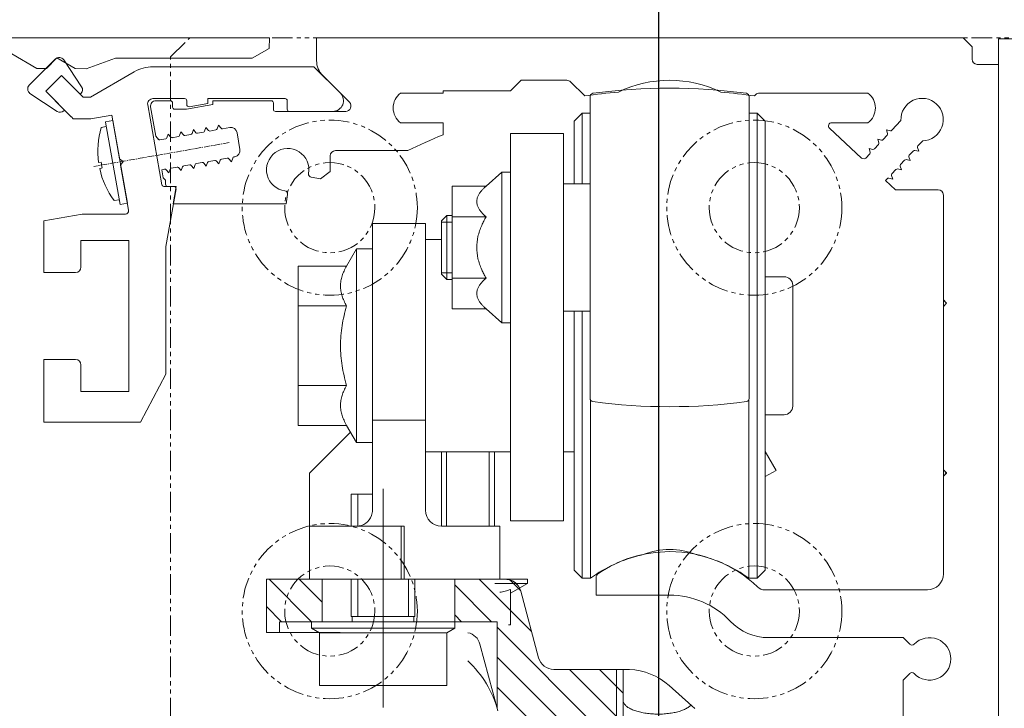
# Model space of a CAD drawing. Units: millimetres. Extents: x 2186 to 9234, y 2695 to 13766.
# Drawn here: x 7466 to 7559, y 7332 to 7397 of the extents above; entities that cross this region are included whole.
import ezdxf

# ---------------------------------------------------------------- set-up
doc = ezdxf.new("R2010")
doc.units = ezdxf.units.MM
doc.header["$LTSCALE"] = 0.05
doc.header["$PDMODE"] = 33
doc.header["$PDSIZE"] = 100
doc.linetypes.add('DOT_CENTER', pattern=[14, 12, -1, 0, -1])
doc.linetypes.add('PHANTOM', pattern=[77.565789, 38.782895, -7.756579, 7.756579, -7.756579, 7.756579, -7.756579])
doc.layers.get('0').update_dxf_attribs({"linetype": 'CONTINUOUS', "lineweight": 0})
doc.layers.get('DEFPOINTS').update_dxf_attribs({"linetype": 'CONTINUOUS', "lineweight": 0})
for name, color, linetype, lineweight in [('1', 7, 'CONTINUOUS', 0), ('DIM', 5, 'CONTINUOUS', 0), ('GEZE', 7, 'CONTINUOUS', 0)]:
    doc.layers.add(name, color=color, linetype=linetype, lineweight=lineweight)
doc.styles.add('GEZE2', font='romans.shx')
doc.dimstyles.new('GEZE2', dxfattribs={"dimscale": 2.75, "dimtxt": 3, "dimasz": 4, "dimexe": 2, "dimexo": 2, "dimgap": 1, "dimtad": 1, "dimdec": 0, "dimzin": 0, "dimdsep": 46, "dimtxsty": 'GEZE2', "dimcen": 1, "dimdle": 1, "dimadec": 0, "dimazin": 0, "dimtfac": 1, "dimtdec": 0, "dimtofl": 0, "dimtmove": 0, "dimatfit": 3, "dimfxl": 1, "dimtolj": 1, "dimtzin": 0, "dimarcsym": 0})
pattern_1 = [(315, (7269.9542, 6943.796), (1.4142136, 1.4142136), [])]

# ---------------------------------------------------------------- blocks, each defined once
blk = doc.blocks.new('*D35')
at = {"layer": 'DEFPOINTS', "color": 0, "transparency": 16777216}
for p in [(7558.056, 7431.111), (7558.056, 7394.766), (7367.614, 7391.864)]:
    blk.add_point(p, dxfattribs=at)
at = {"layer": 'DIM', "color": 0, "lineweight": -2, "transparency": 16777216}
for p, q in [((7367.614, 7397.364), (7367.614, 7436.611)), ((7558.056, 7400.266), (7558.056, 7436.611)), ((7378.614, 7431.111), (7547.056, 7431.111))]:
    blk.add_line(p, q, dxfattribs=at)
at = {"layer": 'DIM', "color": 0, "transparency": 16777216}
for points in [[(7378.614, 7432.944), (7378.614, 7429.278), (7367.614, 7431.111)], [(7547.056, 7432.944), (7547.056, 7429.278), (7558.056, 7431.111)]]:
    blk.add_solid(points, dxfattribs=at)
at = {"layer": 'DIM', "color": 0, "transparency": 16777216, "insert": (7462.835, 7439.361), "char_height": 8.25, "attachment_point": 5, "style": 'GEZE2'}
blk.add_mtext('\\A1;193 operator', dxfattribs=at)
blk = doc.blocks.new('*D57')
at = {"layer": 'DEFPOINTS', "color": 0, "transparency": 16777216}
for p in [(7602.048, 7431.111), (7558.056, 7394.766), (7602.048, 7392.766)]:
    blk.add_point(p, dxfattribs=at)
at = {"layer": 'GEZE', "color": 0, "lineweight": -2, "transparency": 16777216}
for p, q in [((7558.056, 7400.266), (7558.056, 7436.611)), ((7602.048, 7398.266), (7602.048, 7436.611)), ((7569.056, 7431.111), (7591.048, 7431.111))]:
    blk.add_line(p, q, dxfattribs=at)
at = {"layer": 'GEZE', "color": 0, "transparency": 16777216}
for points in [[(7569.056, 7432.944), (7569.056, 7429.278), (7558.056, 7431.111)], [(7591.048, 7432.944), (7591.048, 7429.278), (7602.048, 7431.111)]]:
    blk.add_solid(points, dxfattribs=at)
at = {"layer": 'GEZE', "color": 0, "transparency": 16777216, "insert": (7580.052, 7437.986), "char_height": 8.25, "attachment_point": 5, "style": 'GEZE2'}
blk.add_mtext('\\A1;44', dxfattribs=at)
blk = doc.blocks.new('*D59')
at = {"layer": 'DEFPOINTS', "color": 0, "transparency": 16777216}
for p in [(7526.056, 7401.287), (7558.056, 7394.766), (7526.056, 7319.664)]:
    blk.add_point(p, dxfattribs=at)
at = {"layer": 'GEZE', "color": 0, "lineweight": -2, "transparency": 16777216}
for p, q in [((7526.056, 7325.164), (7526.056, 7406.787)), ((7558.056, 7400.266), (7558.056, 7406.787)), ((7547.056, 7401.287), (7537.056, 7401.287))]:
    blk.add_line(p, q, dxfattribs=at)
at = {"layer": 'GEZE', "color": 0, "transparency": 16777216}
for points in [[(7537.056, 7403.12), (7537.056, 7399.454), (7526.056, 7401.287)], [(7547.056, 7403.12), (7547.056, 7399.454), (7558.056, 7401.287)]]:
    blk.add_solid(points, dxfattribs=at)
at = {"layer": 'GEZE', "color": 0, "transparency": 16777216, "insert": (7542.056, 7408.162), "char_height": 8.25, "attachment_point": 5, "style": 'GEZE2'}
blk.add_mtext('\\A1;32', dxfattribs=at)
blk = doc.blocks.new('70504-3-0701_1__78', base_point=(230.502, 632.304))
at = {"color": 4, "linetype": 'Continuous'}
for p, q in [((203.533, 442.625), (204.019, 442.71)), ((203.533, 442.625), (203.533, 442.625)), ((203.941, 443.154), (204.63, 443.275)), ((203.941, 443.154), (204.63, 443.275)), ((203.941, 443.154), (203.945, 443.129)), ((203.945, 443.129), (205.313, 435.374)), ((204.009, 442.768), (204.019, 442.71)), ((203.299, 439.309), (203.538, 439.351)), ((203.299, 439.309), (203.299, 439.309)), ((203.543, 439.313), (203.541, 439.33)), ((203.394, 438.767), (203.633, 438.809)), ((203.394, 438.767), (203.394, 438.767)), ((203.545, 438.793), (203.571, 438.798)), ((205.235, 435.817), (204.748, 435.731)), ((206.002, 435.495), (205.313, 435.374)), ((206.002, 435.495), (205.313, 435.374))]:
    blk.add_line(p, q, dxfattribs=at)
blk.add_spline([(203.633, 438.809), (203.581, 439.079), (203.538, 439.351)], degree=3, dxfattribs=at)
at = {"layer": '1', "color": 4, "linetype": 'Continuous'}
blk.add_line((204.63, 443.275), (206.002, 435.495), dxfattribs=at)
at = {"layer": '1', "color": 3, "linetype": 'DOT_CENTER'}
blk.add_line((215.59, 441.197), (202.856, 438.951), dxfattribs=at)
at = {"layer": '1', "color": 4, "linetype": 'Continuous'}
for start, end in [(163.91097, -171.98005), (-168.01987, -143.91085)]:
    blk.add_arc((211.18, 440.419), 7.959, start, end, dxfattribs=at)
blk = doc.blocks.new('*D62')
at = {"layer": 'DEFPOINTS', "color": 0, "transparency": 16777216}
for p in [(7450.135, 7329.864), (7510.708, 7329.864), (7495.614, 7324.864)]:
    blk.add_point(p, dxfattribs=at)
at = {"layer": 'GEZE', "color": 0, "lineweight": -2, "transparency": 16777216}
for p, q in [((7450.135, 7340.864), (7450.135, 7362.864)), ((7505.208, 7329.864), (7444.635, 7329.864)), ((7490.114, 7324.864), (7444.635, 7324.864)), ((7450.135, 7313.864), (7450.135, 7302.864))]:
    blk.add_line(p, q, dxfattribs=at)
at = {"layer": 'GEZE', "color": 0, "transparency": 16777216}
for points in [[(7448.301, 7340.864), (7451.968, 7340.864), (7450.135, 7329.864)], [(7448.301, 7313.864), (7451.968, 7313.864), (7450.135, 7324.864)]]:
    blk.add_solid(points, dxfattribs=at)
at = {"layer": 'GEZE', "color": 0, "transparency": 16777216, "insert": (7443.26, 7357.364), "char_height": 8.25, "attachment_point": 5, "rotation": 90, "style": 'GEZE2'}
blk.add_mtext('\\A1;5', dxfattribs=at)
blk = doc.blocks.new('*D67')
at = {"layer": 'DEFPOINTS', "color": 0, "transparency": 16777216}
for p in [(7602.048, 7450.51), (7367.614, 7397.364), (7602.048, 7392.766)]:
    blk.add_point(p, dxfattribs=at)
at = {"layer": 'GEZE', "color": 0, "lineweight": -2, "transparency": 16777216}
for p, q in [((7367.614, 7402.864), (7367.614, 7456.01)), ((7602.048, 7398.266), (7602.048, 7456.01)), ((7378.614, 7450.51), (7591.048, 7450.51))]:
    blk.add_line(p, q, dxfattribs=at)
at = {"layer": 'GEZE', "color": 0, "transparency": 16777216}
for points in [[(7378.614, 7452.343), (7378.614, 7448.676), (7367.614, 7450.51)], [(7591.048, 7452.343), (7591.048, 7448.676), (7602.048, 7450.51)]]:
    blk.add_solid(points, dxfattribs=at)
at = {"layer": 'GEZE', "color": 0, "transparency": 16777216, "insert": (7484.831, 7457.385), "char_height": 8.25, "attachment_point": 5, "style": 'GEZE2'}
blk.add_mtext('\\A1;234', dxfattribs=at)
blk = doc.blocks.new('*D68')
at = {"layer": 'DEFPOINTS', "color": 0, "transparency": 16777216}
for p in [(7307.618, 7409.864), (7480.391, 7409.864), (7370.614, 7394.864)]:
    blk.add_point(p, dxfattribs=at)
at = {"layer": 'DIM', "color": 0, "lineweight": -2, "transparency": 16777216}
for p, q in [((7307.618, 7420.864), (7307.618, 7449.542)), ((7474.891, 7409.864), (7302.118, 7409.864)), ((7365.114, 7394.864), (7302.118, 7394.864)), ((7307.618, 7383.864), (7307.618, 7372.864))]:
    blk.add_line(p, q, dxfattribs=at)
at = {"layer": 'DIM', "color": 0, "transparency": 16777216}
for points in [[(7305.784, 7420.864), (7309.451, 7420.864), (7307.618, 7409.864)], [(7305.784, 7383.864), (7309.451, 7383.864), (7307.618, 7394.864)]]:
    blk.add_solid(points, dxfattribs=at)
at = {"layer": 'DIM', "color": 0, "transparency": 16777216, "insert": (7300.743, 7440.703), "char_height": 8.25, "attachment_point": 5, "rotation": 90, "style": 'GEZE2'}
blk.add_mtext('\\A1;15', dxfattribs=at)

msp = doc.modelspace()

# ---------------------------------------------------------------- hatches: boundary and pattern name
at = {"layer": 'GEZE'}
h = msp.add_hatch(dxfattribs=at)
h.set_pattern_fill('_USER', color=256, scale=2, angle=315, pattern_type=0)
h.set_pattern_definition(pattern_1)
h.paths.add_polyline_path([(7490.306, 7338.864), (7490.306, 7339.864), (7494.306, 7339.864), (7494.306, 7343.864), (7489.056, 7343.864), (7489.056, 7338.864)])
h = msp.add_hatch(dxfattribs=at)
h.set_pattern_fill('_USER', color=256, scale=2, angle=315, pattern_type=0)
h.set_pattern_definition(pattern_1)
edge = h.paths.add_edge_path()
edge.add_line((7506.806, 7343.864), (7511.576, 7343.864))
edge.add_arc((7511.576, 7342.364), 1.5, 15, 90, ccw=False)
edge.add_line((7513.025, 7342.752), (7514.707, 7336.476))
edge.add_arc((7516.156, 7336.864), 1.5, 195, 270)
edge.add_line((7516.156, 7335.364), (7518.322, 7335.364))
edge.add_line((7518.322, 7335.364), (7522.681, 7335.364))
edge.add_line((7522.681, 7335.364), (7522.681, 7330.689))
edge.add_line((7522.681, 7330.689), (7522.056, 7330.064))
edge.add_line((7522.056, 7330.064), (7522.056, 7319.864))
edge.add_line((7522.056, 7319.864), (7516.056, 7319.864))
edge.add_line((7516.056, 7319.864), (7516.056, 7325.864))
edge.add_line((7516.056, 7325.864), (7519.056, 7325.864))
edge.add_arc((7519.056, 7326.864), 1, 270, 360)
edge.add_line((7520.056, 7326.864), (7520.056, 7328.864))
edge.add_arc((7518.556, 7328.864), 1.5, 0, 90)
edge.add_line((7518.556, 7330.364), (7512.319, 7330.364))
edge.add_arc((7512.319, 7331.864), 1.5, 195, 270, ccw=False)
edge.add_line((7510.87, 7331.476), (7510.806, 7331.716))
edge.add_line((7510.806, 7331.716), (7510.806, 7339.864))
edge.add_line((7510.806, 7339.864), (7506.806, 7339.864))
edge.add_line((7506.806, 7339.864), (7506.806, 7343.864))

# ---------------------------------------------------------------- linework, layer by layer
for p, q in [((7489.338, 7394.864), (7397.338, 7394.864)), ((7489.338, 7394.864), (7489.332, 7393.864)), ((7493.788, 7392.715), (7493.788, 7394.864)), ((7493.788, 7394.864), (7554.706, 7394.864)), ((7554.706, 7394.864), (7555.556, 7394.014)), ((7558.056, 7394.766), (7564.556, 7394.766)), ((7558.056, 7394.595), (7558.056, 7394.62)), ((7467.412, 7391.983), (7465.06, 7393.357)), ((7489.332, 7393.864), (7487.716, 7392.943)), ((7555.556, 7394.014), (7555.556, 7392.864)), ((7469.184, 7392.872), (7466.709, 7390.397)), ((7469.327, 7392.972), (7468.322, 7391.978)), ((7471.054, 7391.963), (7469.327, 7392.972)), ((7471.651, 7390.25), (7469.957, 7392.791)), ((7474.825, 7392.943), (7472.072, 7391.957)), ((7474.825, 7392.943), (7487.716, 7392.943)), ((7467.412, 7391.983), (7468.322, 7391.978)), ((7472.072, 7391.957), (7471.054, 7391.963)), ((7476.611, 7391.662), (7472.486, 7389.264)), ((7493.538, 7392.136), (7478.37, 7392.136)), ((7496.031, 7389.643), (7493.538, 7392.136)), ((7556.056, 7392.364), (7558.056, 7392.364)), ((7468.265, 7389.832), (7469.75, 7391.317)), ((7469.75, 7391.317), (7471.802, 7389.264)), ((7496.884, 7388.79), (7494.374, 7391.301)), ((7512.056, 7389.864), (7513.056, 7390.864)), ((7517.374, 7390.864), (7513.056, 7390.864)), ((7519.06, 7389.385), (7517.728, 7390.717)), ((7466.779, 7389.632), (7469.331, 7387.931)), ((7470.659, 7387.437), (7468.265, 7389.832)), ((7470.032, 7388.064), (7468.265, 7389.832)), ((7468.265, 7389.832), (7470.032, 7388.064)), ((7471.517, 7389.549), (7471.588, 7389.619)), ((7505.71, 7389.664), (7501.71, 7389.664)), ((7505.71, 7389.864), (7512.056, 7389.864)), ((7505.71, 7389.664), (7505.71, 7389.864)), ((7545.747, 7389.664), (7535.537, 7389.664)), ((7472.486, 7389.264), (7471.802, 7389.264)), ((7478.37, 7389.136), (7481.352, 7389.136)), ((7478.641, 7388.936), (7480.022, 7388.936)), ((7480.222, 7388.736), (7480.222, 7388.336)), ((7481.552, 7388.936), (7481.552, 7388.575)), ((7483.552, 7388.689), (7481.787, 7388.378)), ((7483.552, 7389.136), (7483.552, 7388.689)), ((7483.552, 7389.136), (7490.818, 7389.136)), ((7484.022, 7388.577), (7484.022, 7388.936)), ((7484.022, 7388.936), (7489.518, 7388.936)), ((7489.718, 7388.736), (7489.718, 7388.136)), ((7491.018, 7388.936), (7491.018, 7388.136)), ((7519.556, 7389.338), (7519.556, 7375.114)), ((7534.556, 7389.338), (7534.556, 7375.114)), ((7535.184, 7389.517), (7535.051, 7389.385)), ((7469.962, 7387.993), (7470.032, 7388.064)), ((7479.204, 7381.029), (7477.878, 7388.549)), ((7478.636, 7385.59), (7478.149, 7388.349)), ((7480.422, 7388.136), (7481.522, 7388.136)), ((7481.522, 7388.136), (7484.022, 7388.577)), ((7489.918, 7387.936), (7496.531, 7387.936)), ((7491.218, 7387.936), (7495.324, 7387.936)), ((7518.06, 7387.014), (7518.81, 7387.764)), ((7519.556, 7387.764), (7518.81, 7387.764)), ((7518.81, 7381.114), (7518.81, 7387.764)), ((7534.556, 7387.764), (7535.31, 7387.764)), ((7536.06, 7387.014), (7535.31, 7387.764)), ((7535.31, 7365.864), (7535.31, 7387.764)), ((7470.686, 7387.464), (7470.659, 7387.437)), ((7470.686, 7387.464), (7470.686, 7387.411)), ((7470.686, 7387.411), (7470.86, 7387.236)), ((7472.505, 7387.236), (7470.86, 7387.236)), ((7472.505, 7387.236), (7474.494, 7387.587)), ((7474.494, 7387.587), (7475.221, 7383.459)), ((7505.71, 7386.864), (7501.71, 7386.864)), ((7505.71, 7385.736), (7505.71, 7386.864)), ((7518.06, 7387.014), (7518.06, 7381.114)), ((7536.06, 7365.864), (7536.06, 7387.014)), ((7545.747, 7386.864), (7542.332, 7386.864)), ((7548.858, 7387.074), (7548.002, 7386.157)), ((7480.999, 7386.007), (7480.871, 7385.654)), ((7481.24, 7385.719), (7480.999, 7386.007)), ((7482.181, 7386.215), (7482.053, 7385.862)), ((7482.422, 7385.927), (7482.181, 7386.215)), ((7483.12, 7385.974), (7482.563, 7385.876)), ((7483.363, 7386.423), (7483.234, 7386.071)), ((7483.604, 7386.136), (7483.363, 7386.423)), ((7484.301, 7386.183), (7483.745, 7386.084)), ((7484.545, 7386.632), (7484.416, 7386.279)), ((7484.786, 7386.344), (7484.545, 7386.632)), ((7485.599, 7386.411), (7484.927, 7386.293)), ((7486.572, 7384.349), (7486.294, 7385.925)), ((7545.131, 7383.543), (7542.127, 7386.344)), ((7547.493, 7386.197), (7547.603, 7385.839)), ((7547.859, 7386.113), (7547.493, 7386.197)), ((7478.877, 7385.302), (7478.636, 7385.59)), ((7479.574, 7385.349), (7479.018, 7385.251)), ((7479.817, 7385.798), (7479.689, 7385.445)), ((7480.059, 7385.511), (7479.817, 7385.798)), ((7480.756, 7385.557), (7480.2, 7385.459)), ((7481.938, 7385.766), (7481.381, 7385.668)), ((7517.056, 7385.864), (7512.056, 7385.864)), ((7512.056, 7385.864), (7512.056, 7382.214)), ((7517.056, 7381.114), (7517.056, 7385.864)), ((7546.675, 7385.32), (7546.785, 7384.961)), ((7547.041, 7385.235), (7546.675, 7385.32)), ((7547.569, 7385.692), (7547.184, 7385.279)), ((7550.459, 7384.686), (7550.906, 7385.164)), ((7502.384, 7384.236), (7495.569, 7384.236)), ((7545.857, 7384.442), (7545.966, 7384.083)), ((7546.222, 7384.358), (7545.857, 7384.442)), ((7546.751, 7384.815), (7546.366, 7384.402)), ((7549.641, 7383.808), (7550.026, 7384.222)), ((7550.17, 7384.265), (7550.535, 7384.181)), ((7550.535, 7384.181), (7550.426, 7384.54)), ((7475.569, 7383.216), (7475.221, 7383.459)), ((7475.326, 7382.868), (7475.569, 7383.216)), ((7482.459, 7383.014), (7483.015, 7383.113)), ((7483.397, 7382.774), (7483.525, 7383.126)), ((7483.64, 7383.223), (7484.197, 7383.321)), ((7484.338, 7383.27), (7484.579, 7382.982)), ((7484.579, 7382.982), (7484.707, 7383.335)), ((7484.822, 7383.431), (7485.378, 7383.529)), ((7485.519, 7383.478), (7485.761, 7383.191)), ((7485.761, 7383.191), (7485.889, 7383.543)), ((7486.085, 7383.654), (7486.004, 7383.64)), ((7495.069, 7383.736), (7495.069, 7382.263)), ((7545.404, 7383.48), (7545.131, 7383.543)), ((7545.933, 7383.937), (7545.547, 7383.524)), ((7548.823, 7382.931), (7549.208, 7383.344)), ((7549.351, 7383.388), (7549.717, 7383.303)), ((7549.717, 7383.303), (7549.607, 7383.662)), ((7475.326, 7382.868), (7476.075, 7378.616)), ((7479.191, 7382.438), (7479.47, 7382.487)), ((7479.324, 7381.685), (7479.191, 7382.438)), ((7479.61, 7382.436), (7479.852, 7382.149)), ((7479.852, 7382.149), (7479.98, 7382.501)), ((7480.095, 7382.598), (7480.651, 7382.696)), ((7480.792, 7382.644), (7481.033, 7382.357)), ((7481.033, 7382.357), (7481.162, 7382.71)), ((7481.277, 7382.806), (7481.833, 7382.904)), ((7481.974, 7382.853), (7482.215, 7382.565)), ((7482.215, 7382.565), (7482.344, 7382.918)), ((7483.156, 7383.061), (7483.397, 7382.774)), ((7495.069, 7382.263), (7494.146, 7381.592)), ((7509.756, 7380.887), (7511.256, 7382.214)), ((7511.256, 7378.664), (7511.256, 7382.214)), ((7512.056, 7382.214), (7511.256, 7382.214)), ((7512.056, 7382.214), (7512.056, 7378.664)), ((7512.056, 7382.214), (7512.056, 7378.664)), ((7548.004, 7382.053), (7548.39, 7382.466)), ((7548.533, 7382.51), (7548.899, 7382.426)), ((7548.899, 7382.426), (7548.789, 7382.785)), ((7479.324, 7381.685), (7479.556, 7381.454)), ((7479.556, 7381.064), (7479.556, 7381.454)), ((7494.146, 7381.592), (7493.289, 7381.727)), ((7547.411, 7381.417), (7547.571, 7381.589)), ((7548.334, 7380.557), (7547.411, 7381.417)), ((7547.715, 7381.633), (7548.08, 7381.548)), ((7548.08, 7381.548), (7547.97, 7381.907)), ((7480.347, 7380.864), (7479.401, 7380.864)), ((7479.586, 7375.193), (7480.544, 7380.629)), ((7480.556, 7380.864), (7479.756, 7380.864)), ((7480.267, 7379.227), (7480.556, 7380.864)), ((7506.556, 7380.887), (7509.756, 7380.887)), ((7506.556, 7380.887), (7506.556, 7378.001)), ((7517.056, 7378.462), (7517.056, 7381.114)), ((7517.056, 7378.462), (7517.056, 7381.114)), ((7519.556, 7381.114), (7517.056, 7381.114)), ((7552.356, 7380.557), (7548.334, 7380.557)), ((7491.063, 7380.11), (7490.923, 7379.227)), ((7552.856, 7377.369), (7552.856, 7380.057)), ((7490.923, 7379.227), (7480.267, 7379.227)), ((7511.256, 7368.014), (7511.256, 7378.664)), ((7512.056, 7378.664), (7512.056, 7375.864)), ((7512.056, 7378.664), (7512.056, 7375.864)), ((7517.056, 7378.064), (7517.056, 7378.462)), ((7517.056, 7378.064), (7517.056, 7378.462)), ((7471.689, 7378.264), (7468.086, 7377.629)), ((7468.086, 7377.629), (7468.086, 7372.764)), ((7471.689, 7378.264), (7475.78, 7378.264)), ((7505.556, 7377.614), (7506.056, 7378.114)), ((7505.556, 7377.614), (7505.556, 7377.5)), ((7506.056, 7378.114), (7506.056, 7372.114)), ((7506.056, 7378.114), (7506.556, 7378.114)), ((7506.556, 7378.001), (7506.556, 7372.227)), ((7506.556, 7378.001), (7509.756, 7378.001)), ((7517.056, 7377.2), (7517.056, 7378.064)), ((7517.056, 7377.2), (7517.056, 7378.064)), ((7552.856, 7377.369), (7552.856, 7378.358)), ((7499.056, 7377.364), (7499.056, 7374.989)), ((7499.056, 7377.364), (7504.056, 7377.364)), ((7504.056, 7377.364), (7504.056, 7375.864)), ((7505.556, 7377.5), (7506.556, 7377.5)), ((7505.556, 7377.5), (7505.556, 7372.614)), ((7517.056, 7375.864), (7517.056, 7377.2)), ((7517.056, 7375.864), (7517.056, 7377.2)), ((7517.056, 7375.864), (7517.056, 7377.2)), ((7552.856, 7377.369), (7552.856, 7373.864)), ((7552.856, 7377.369), (7552.856, 7373.864)), ((7471.586, 7375.764), (7476.086, 7375.764)), ((7471.586, 7373.264), (7471.586, 7375.764)), ((7476.086, 7375.764), (7476.086, 7361.564)), ((7504.056, 7375.864), (7504.056, 7373.364)), ((7504.056, 7375.864), (7504.056, 7373.364)), ((7505.556, 7375.864), (7504.056, 7375.864)), ((7512.056, 7375.864), (7512.056, 7369.239)), ((7512.056, 7375.864), (7512.056, 7369.239)), ((7512.056, 7375.864), (7512.056, 7369.239)), ((7517.056, 7372.164), (7517.056, 7375.864)), ((7517.056, 7372.164), (7517.056, 7375.864)), ((7517.056, 7372.164), (7517.056, 7375.864)), ((7517.056, 7372.164), (7517.056, 7375.864)), ((7479.586, 7375.193), (7479.586, 7363.18)), ((7496.621, 7373.369), (7497.556, 7374.989)), ((7497.556, 7361.301), (7497.556, 7374.989)), ((7497.556, 7374.989), (7499.056, 7374.989)), ((7499.056, 7374.989), (7499.056, 7373.364)), ((7499.056, 7374.989), (7499.056, 7373.364)), ((7519.556, 7375.114), (7519.556, 7360.89)), ((7534.556, 7375.114), (7534.556, 7360.89)), ((7552.856, 7373.864), (7552.856, 7370.164)), ((7552.856, 7373.864), (7552.856, 7370.164)), ((7492.056, 7373.369), (7492.056, 7369.617)), ((7492.056, 7373.369), (7496.621, 7373.369)), ((7499.056, 7369.764), (7499.056, 7373.364)), ((7499.056, 7369.764), (7499.056, 7373.364)), ((7504.056, 7373.364), (7504.056, 7367.964)), ((7504.056, 7373.364), (7504.056, 7367.964)), ((7468.086, 7372.764), (7471.086, 7372.764)), ((7505.556, 7372.727), (7506.556, 7372.727)), ((7505.556, 7372.614), (7506.056, 7372.114)), ((7506.056, 7372.114), (7506.556, 7372.114)), ((7506.556, 7372.227), (7506.556, 7369.34)), ((7506.556, 7372.227), (7509.756, 7372.227)), ((7517.056, 7371.293), (7517.056, 7372.164)), ((7517.056, 7371.293), (7517.056, 7372.164)), ((7517.056, 7371.293), (7517.056, 7372.164)), ((7517.056, 7371.293), (7517.056, 7372.164)), ((7537.856, 7372.364), (7536.06, 7372.364)), ((7517.056, 7370.864), (7517.056, 7371.293)), ((7517.056, 7370.864), (7517.056, 7371.293)), ((7517.056, 7370.864), (7517.056, 7371.293)), ((7517.056, 7370.864), (7517.056, 7371.293)), ((7517.056, 7370.864), (7517.056, 7371.293)), ((7538.656, 7360.164), (7538.656, 7371.564)), ((7517.056, 7369.914), (7517.056, 7370.864)), ((7517.056, 7369.914), (7517.056, 7370.864)), ((7517.056, 7369.914), (7517.056, 7370.864)), ((7517.056, 7369.914), (7517.056, 7370.864)), ((7517.056, 7369.914), (7517.056, 7370.864)), ((7552.856, 7370.184), (7553.156, 7369.884)), ((7552.856, 7370.164), (7552.856, 7369.564)), ((7552.856, 7370.164), (7552.856, 7369.564)), ((7552.856, 7370.164), (7553.156, 7369.864)), ((7492.056, 7369.617), (7492.056, 7362.111)), ((7492.056, 7369.617), (7496.621, 7369.617)), ((7499.056, 7361.964), (7499.056, 7369.764)), ((7499.056, 7361.964), (7499.056, 7369.764)), ((7506.556, 7369.34), (7509.756, 7369.34)), ((7509.756, 7369.34), (7511.256, 7368.014)), ((7512.056, 7369.239), (7512.056, 7368.014)), ((7512.056, 7369.239), (7512.056, 7368.014)), ((7512.056, 7369.239), (7512.056, 7368.014)), ((7517.056, 7369.864), (7517.056, 7369.914)), ((7517.056, 7369.864), (7517.056, 7369.914)), ((7517.056, 7369.864), (7517.056, 7369.914)), ((7517.056, 7369.864), (7517.056, 7369.914)), ((7517.056, 7369.864), (7517.056, 7369.914)), ((7517.056, 7369.114), (7517.056, 7369.864)), ((7517.056, 7369.114), (7517.056, 7369.864)), ((7517.056, 7369.114), (7517.056, 7369.864)), ((7517.056, 7369.114), (7517.056, 7369.864)), ((7517.056, 7369.114), (7517.056, 7369.864)), ((7553.156, 7369.884), (7552.856, 7369.564)), ((7553.156, 7369.864), (7552.856, 7369.564)), ((7552.856, 7369.564), (7552.856, 7365.864)), ((7552.856, 7365.864), (7552.856, 7369.564)), ((7552.856, 7369.564), (7552.856, 7365.864)), ((7517.056, 7368.293), (7517.056, 7369.114)), ((7517.056, 7368.293), (7517.056, 7369.114)), ((7517.056, 7368.293), (7517.056, 7369.114)), ((7517.056, 7368.293), (7517.056, 7369.114)), ((7519.556, 7369.114), (7517.056, 7369.114)), ((7517.056, 7363.293), (7517.056, 7368.293)), ((7517.056, 7363.293), (7517.056, 7368.293)), ((7517.056, 7363.293), (7517.056, 7368.293)), ((7517.056, 7363.293), (7517.056, 7368.293)), ((7518.06, 7369.114), (7518.06, 7344.714)), ((7518.81, 7365.864), (7518.81, 7369.114)), ((7504.056, 7367.964), (7504.056, 7363.764)), ((7504.056, 7367.964), (7504.056, 7363.764)), ((7512.056, 7368.014), (7511.256, 7368.014)), ((7512.056, 7368.014), (7512.056, 7367.964)), ((7512.056, 7368.014), (7512.056, 7367.964)), ((7512.056, 7367.964), (7512.056, 7363.764)), ((7512.056, 7367.964), (7512.056, 7363.764)), ((7518.81, 7343.964), (7518.81, 7365.864)), ((7535.31, 7343.964), (7535.31, 7365.864)), ((7536.06, 7344.714), (7536.06, 7365.864)), ((7552.856, 7365.864), (7552.856, 7362.358)), ((7552.856, 7362.358), (7552.856, 7365.864)), ((7552.856, 7365.864), (7552.856, 7362.358)), ((7468.086, 7364.564), (7468.086, 7358.664)), ((7471.086, 7364.564), (7468.086, 7364.564)), ((7471.586, 7361.564), (7471.586, 7364.064)), ((7504.056, 7363.764), (7504.056, 7360.864)), ((7504.056, 7363.764), (7504.056, 7360.864)), ((7512.056, 7363.764), (7512.056, 7362.489)), ((7512.056, 7363.764), (7512.056, 7362.489)), ((7477.185, 7358.664), (7479.586, 7363.18)), ((7517.056, 7361.864), (7517.056, 7363.293)), ((7517.056, 7361.864), (7517.056, 7363.293)), ((7517.056, 7361.864), (7517.056, 7363.293)), ((7517.056, 7361.864), (7517.056, 7363.293)), ((7492.056, 7362.111), (7496.621, 7362.111)), ((7492.056, 7362.111), (7492.056, 7358.358)), ((7499.056, 7361.301), (7499.056, 7361.964)), ((7499.056, 7361.301), (7499.056, 7361.964)), ((7512.056, 7362.489), (7512.056, 7355.864)), ((7512.056, 7362.489), (7512.056, 7355.864)), ((7517.056, 7361.814), (7517.056, 7361.864)), ((7517.056, 7361.814), (7517.056, 7361.864)), ((7517.056, 7361.814), (7517.056, 7361.864)), ((7517.056, 7361.814), (7517.056, 7361.864)), ((7517.056, 7360.864), (7517.056, 7361.814)), ((7517.056, 7360.864), (7517.056, 7361.814)), ((7517.056, 7360.864), (7517.056, 7361.814)), ((7517.056, 7360.864), (7517.056, 7361.814)), ((7552.856, 7361.369), (7552.856, 7362.358)), ((7476.086, 7361.564), (7471.586, 7361.564)), ((7497.556, 7356.739), (7497.556, 7361.301)), ((7499.056, 7360.864), (7499.056, 7361.301)), ((7499.056, 7360.864), (7499.056, 7361.301)), ((7499.056, 7360.864), (7499.056, 7359.793)), ((7499.056, 7360.864), (7499.056, 7359.793)), ((7504.056, 7360.864), (7504.056, 7358.864)), ((7504.056, 7360.864), (7504.056, 7358.864)), ((7517.056, 7360.293), (7517.056, 7360.864)), ((7517.056, 7360.293), (7517.056, 7360.864)), ((7517.056, 7360.293), (7517.056, 7360.864)), ((7517.056, 7360.293), (7517.056, 7360.864)), ((7552.856, 7361.369), (7552.856, 7357.864)), ((7517.056, 7355.864), (7517.056, 7360.293)), ((7517.056, 7355.864), (7517.056, 7360.293)), ((7517.056, 7355.864), (7517.056, 7360.293)), ((7519.614, 7343.964), (7519.614, 7360.713)), ((7534.513, 7343.964), (7534.513, 7360.735)), ((7499.056, 7359.793), (7499.056, 7358.864)), ((7499.056, 7359.793), (7499.056, 7358.864)), ((7537.856, 7359.364), (7536.06, 7359.364)), ((7468.086, 7358.664), (7477.185, 7358.664)), ((7492.056, 7358.358), (7496.621, 7358.358)), ((7496.621, 7358.358), (7497.556, 7356.739)), ((7499.056, 7358.864), (7499.056, 7356.864)), ((7499.056, 7358.864), (7504.056, 7358.864)), ((7499.056, 7358.864), (7499.056, 7356.864)), ((7504.056, 7358.864), (7504.056, 7356.864)), ((7504.056, 7358.864), (7504.056, 7356.864)), ((7496.987, 7357.724), (7493.127, 7353.864)), ((7552.856, 7357.864), (7552.856, 7354.164)), ((7497.556, 7356.739), (7499.056, 7356.739)), ((7499.056, 7356.864), (7499.056, 7356.739)), ((7499.056, 7356.864), (7499.056, 7356.739)), ((7499.056, 7356.739), (7499.056, 7351.864)), ((7504.056, 7356.864), (7504.056, 7355.864)), ((7504.056, 7356.864), (7504.056, 7355.864)), ((7504.056, 7355.864), (7504.056, 7350.364)), ((7504.056, 7355.864), (7512.056, 7355.864)), ((7505.556, 7355.864), (7505.556, 7348.864)), ((7506.047, 7355.864), (7506.047, 7348.864)), ((7510.065, 7355.864), (7510.065, 7348.864)), ((7510.556, 7355.864), (7510.556, 7348.864)), ((7512.056, 7355.864), (7512.056, 7349.364)), ((7517.056, 7349.364), (7517.056, 7355.864)), ((7517.056, 7355.864), (7517.754, 7355.864)), ((7517.056, 7355.864), (7517.754, 7355.864)), ((7517.754, 7355.864), (7517.756, 7355.864)), ((7517.754, 7355.864), (7517.756, 7355.864)), ((7517.756, 7355.864), (7518.06, 7355.864)), ((7517.756, 7355.864), (7518.06, 7355.864)), ((7536.06, 7355.902), (7537.087, 7354.123)), ((7493.127, 7353.864), (7493.127, 7348.864)), ((7536.06, 7353.53), (7537.087, 7354.123)), ((7552.856, 7354.184), (7553.156, 7353.884)), ((7552.856, 7354.164), (7552.856, 7353.564)), ((7552.856, 7354.164), (7553.156, 7353.864)), ((7553.156, 7353.884), (7552.856, 7353.564)), ((7553.156, 7353.864), (7552.856, 7353.564)), ((7552.856, 7349.864), (7552.856, 7353.564)), ((7552.856, 7353.564), (7552.856, 7349.864)), ((7497.056, 7351.864), (7497.056, 7348.864)), ((7497.056, 7351.864), (7499.056, 7351.864)), ((7497.669, 7351.864), (7497.669, 7348.868)), ((7499.056, 7351.864), (7499.056, 7350.364)), ((7500.056, 7352.391), (7500.056, 7331.778)), ((7552.856, 7346.358), (7552.856, 7349.864)), ((7552.856, 7349.864), (7552.856, 7346.358)), ((7493.127, 7348.864), (7493.127, 7343.864)), ((7493.127, 7348.864), (7497.556, 7348.864)), ((7497.556, 7348.864), (7501.756, 7348.864)), ((7501.756, 7348.864), (7501.756, 7343.864)), ((7502.056, 7348.864), (7501.756, 7348.864)), ((7502.056, 7348.864), (7502.056, 7343.864)), ((7505.556, 7348.864), (7511.056, 7348.864)), ((7511.056, 7343.864), (7511.056, 7348.864)), ((7512.056, 7349.364), (7517.056, 7349.364)), ((7552.856, 7344.364), (7552.856, 7346.358)), ((7518.06, 7344.714), (7518.81, 7343.964)), ((7536.06, 7344.714), (7535.31, 7343.964)), ((7489.056, 7343.864), (7494.306, 7343.864)), ((7489.056, 7343.864), (7489.056, 7338.864)), ((7493.127, 7343.864), (7501.756, 7343.864)), ((7506.806, 7343.864), (7494.306, 7343.864)), ((7494.306, 7343.864), (7494.306, 7339.864)), ((7497.056, 7343.864), (7497.056, 7340.364)), ((7497.669, 7343.864), (7497.669, 7340.364)), ((7502.056, 7343.864), (7501.756, 7343.864)), ((7502.056, 7343.864), (7502.456, 7343.864)), ((7502.442, 7343.864), (7502.442, 7340.364)), ((7502.456, 7343.864), (7504.556, 7343.864)), ((7502.456, 7343.864), (7504.556, 7343.864)), ((7503.056, 7343.864), (7503.056, 7340.364)), ((7504.556, 7343.864), (7505.656, 7343.864)), ((7504.556, 7343.864), (7505.656, 7343.864)), ((7505.656, 7343.864), (7508.056, 7343.864)), ((7505.656, 7343.864), (7508.056, 7343.864)), ((7506.806, 7343.864), (7506.806, 7339.864)), ((7506.806, 7343.864), (7511.576, 7343.864)), ((7508.056, 7343.864), (7510.456, 7343.864)), ((7508.056, 7343.864), (7510.456, 7343.864)), ((7510.456, 7343.864), (7511.056, 7343.864)), ((7510.456, 7343.864), (7511.056, 7343.864)), ((7513.656, 7343.464), (7510.596, 7343.464)), ((7513.656, 7343.864), (7511.056, 7343.864)), ((7512.056, 7342.54), (7513.656, 7343.464)), ((7513.656, 7343.864), (7513.656, 7343.464)), ((7519.614, 7343.964), (7518.81, 7343.964)), ((7520.13, 7342.364), (7520.13, 7344.001)), ((7534.513, 7343.964), (7535.31, 7343.964)), ((7512.056, 7342.54), (7512.056, 7342.897)), ((7512.056, 7339.564), (7512.056, 7342.54)), ((7514.707, 7336.476), (7513.025, 7342.752)), ((7527.056, 7342.364), (7520.13, 7342.364)), ((7536.036, 7342.864), (7551.356, 7342.864)), ((7490.306, 7338.864), (7490.306, 7339.864)), ((7490.306, 7339.864), (7494.306, 7339.864)), ((7497.156, 7339.864), (7493.306, 7339.864)), ((7493.306, 7339.264), (7493.306, 7339.864)), ((7506.806, 7339.864), (7494.306, 7339.864)), ((7497.056, 7340.364), (7497.669, 7340.364)), ((7497.156, 7340.364), (7497.056, 7340.364)), ((7497.156, 7339.864), (7497.156, 7340.364)), ((7502.956, 7340.364), (7497.156, 7340.364)), ((7502.956, 7339.864), (7497.156, 7339.864)), ((7503.056, 7340.364), (7502.442, 7340.364)), ((7503.056, 7340.364), (7502.956, 7340.364)), ((7502.956, 7339.864), (7502.956, 7340.364)), ((7506.806, 7339.864), (7502.956, 7339.864)), ((7506.806, 7339.864), (7510.806, 7339.864)), ((7506.806, 7339.264), (7506.806, 7339.864)), ((7510.806, 7331.716), (7510.806, 7339.864)), ((7511.879, 7339.564), (7512.056, 7339.564)), ((7489.056, 7338.864), (7490.306, 7338.864)), ((7495.999, 7338.864), (7490.306, 7338.864)), ((7494.056, 7338.831), (7493.306, 7339.264)), ((7506.806, 7339.264), (7493.306, 7339.264)), ((7494.056, 7333.864), (7494.056, 7338.831)), ((7506.056, 7338.831), (7494.056, 7338.831)), ((7506.056, 7338.831), (7506.806, 7339.264)), ((7506.056, 7333.864), (7506.056, 7338.831)), ((7509.188, 7337.752), (7510.806, 7331.716)), ((7549.056, 7338.364), (7536.394, 7338.364)), ((7549.68, 7337.74), (7549.056, 7338.364)), ((7516.156, 7335.364), (7522.056, 7335.364)), ((7523.264, 7335.36), (7520.056, 7335.36)), ((7522.056, 7335.364), (7522.056, 7330.064)), ((7522.056, 7335.364), (7523.056, 7335.364)), ((7522.681, 7330.689), (7522.681, 7335.364)), ((7549.056, 7334.364), (7549.68, 7334.988)), ((7549.056, 7330.082), (7549.056, 7334.364)), ((7506.056, 7333.864), (7494.056, 7333.864)), ((7529.145, 7331.956), (7527.008, 7333.859)), ((7510.806, 7331.716), (7510.87, 7331.476)), ((7529.431, 7331.701), (7529.145, 7331.956))]:
    msp.add_line(p, q, dxfattribs=at)
at = {"layer": 'GEZE', "color": 8, "linetype": 'PHANTOM'}
for p, q in [((7480.034, 7393.064), (7481.833, 7394.864)), ((7481.833, 7394.864), (7563.059, 7394.864)), ((7480.034, 7326.884), (7480.034, 7393.064))]:
    msp.add_line(p, q, dxfattribs=at)
at = {"layer": 'GEZE'}
msp.add_lwpolyline([(7558.056, 7324.766), (7558.056, 7394.766)], dxfattribs=at)
at = {"layer": 'GEZE', "color": 8, "linetype": 'PHANTOM'}
for centre, radius in [((7495.034, 7378.864), 8.25), ((7535.034, 7378.864), 8.25), ((7495.034, 7378.864), 4.25), ((7535.034, 7378.864), 4.25), ((7495.034, 7340.864), 8.25), ((7535.034, 7340.864), 8.25), ((7495.034, 7340.864), 4.25), ((7535.034, 7340.864), 4.25)]:
    msp.add_circle(centre, radius, dxfattribs=at)
at = {"layer": 'GEZE'}
for centre, radius, start, end in [((7469.537, 7392.519), 0.5, 33.04749, 135.00196), ((7495.788, 7392.715), 2, 180, 225), ((7556.056, 7392.864), 0.5, 180, 270), ((7478.37, 7388.636), 3.5, 90, 120.17086), ((7517.374, 7390.364), 0.5, 45, 90), ((7527.056, 7379.864), 11, 64.04905, 115.95095), ((7467.063, 7390.044), 0.5, 134.99934, 235.42473), ((7471.234, 7389.973), 0.5, 314.99933, 33.69102), ((7471.234, 7389.973), 0.5, 347.99804, 12.00196), ((7495.324, 7388.936), 1, 270, 45), ((7502.76, 7388.264), 1.75, 126.8699, 180), ((7527.056, 7334.464), 55.5, 94.97562, 98.28296), ((7519.856, 7389.338), 0.3, 97.56362, 180), ((7527.056, 7335.114), 55, 82.43638, 97.56362), ((7527.056, 7334.464), 55.5, 81.71704, 85.02438), ((7534.256, 7389.338), 0.3, 0, 82.43638), ((7535.537, 7389.164), 0.5, 90, 135), ((7544.697, 7388.264), 1.75, 306.8699, 53.1301), ((7478.37, 7388.636), 0.5, 90, 190), ((7478.641, 7388.436), 0.5, 90, 190), ((7480.022, 7388.736), 0.2, 0, 90), ((7481.352, 7388.936), 0.2, 0, 90), ((7489.518, 7388.736), 0.2, 0, 90), ((7490.818, 7388.936), 0.2, 0, 90), ((7496.531, 7388.436), 0.5, 270, 45), ((7550.856, 7387.164), 2, 271.427, 182.573), ((7469.608, 7388.347), 0.5, 236.3132, 315.00181), ((7480.422, 7388.336), 0.2, 180, 270), ((7481.752, 7388.575), 0.2, 180, 280), ((7489.918, 7388.136), 0.2, 180, 270), ((7491.218, 7388.136), 0.2, 180, 270), ((7502.76, 7388.264), 1.75, 180, 233.1301), ((7542.332, 7386.564), 0.3, 90, 227), ((7482.537, 7386.024), 0.15, 220, 280), ((7483.093, 7386.122), 0.15, 280, 340), ((7483.719, 7386.232), 0.15, 220, 280), ((7484.275, 7386.33), 0.15, 280, 340), ((7484.901, 7386.441), 0.15, 220, 280), ((7485.703, 7385.82), 0.6, 10, 100), ((7547.893, 7386.259), 0.15, 257, 317), ((7478.992, 7385.399), 0.15, 220, 280), ((7479.548, 7385.497), 0.15, 280, 340), ((7480.174, 7385.607), 0.15, 220, 280), ((7480.73, 7385.705), 0.15, 280, 340), ((7481.355, 7385.815), 0.15, 220, 280), ((7481.912, 7385.914), 0.15, 280, 340), ((7527.056, 7333.964), 56, 112.40649, 116.13972), ((7546.641, 7384.917), 0.15, 317, 17), ((7547.074, 7385.381), 0.15, 257, 317), ((7547.46, 7385.795), 0.15, 317, 17), ((7485.981, 7384.245), 0.6, 280, 10), ((7491.073, 7382.436), 2, 349.6658, 262.3342), ((7495.569, 7383.736), 0.5, 90, 180), ((7545.823, 7384.039), 0.15, 317, 17), ((7546.256, 7384.504), 0.15, 257, 317), ((7550.136, 7384.119), 0.15, 77, 137), ((7550.569, 7384.584), 0.15, 137, 197), ((7483.041, 7382.965), 0.15, 40, 100), ((7483.666, 7383.075), 0.15, 100, 160), ((7484.223, 7383.173), 0.15, 40, 100), ((7484.848, 7383.283), 0.15, 100, 160), ((7485.404, 7383.382), 0.15, 40, 100), ((7486.03, 7383.492), 0.15, 100, 160), ((7545.438, 7383.626), 0.15, 257, 317), ((7549.318, 7383.242), 0.15, 77, 137), ((7549.751, 7383.706), 0.15, 137, 197), ((7479.496, 7382.34), 0.15, 40, 100), ((7480.121, 7382.45), 0.15, 100, 160), ((7480.677, 7382.548), 0.15, 40, 100), ((7481.303, 7382.658), 0.15, 100, 160), ((7481.859, 7382.756), 0.15, 40, 100), ((7482.485, 7382.867), 0.15, 100, 160), ((7548.499, 7382.364), 0.15, 77, 137), ((7548.932, 7382.828), 0.15, 137, 197), ((7493.336, 7382.024), 0.3, 169.6658, 261), ((7547.681, 7381.486), 0.15, 77, 137), ((7548.114, 7381.951), 0.15, 137, 197), ((7479.401, 7381.064), 0.2, 190, 270), ((7479.756, 7381.064), 0.2, 180, 270), ((7480.347, 7380.664), 0.2, 350, 90), ((7490.766, 7380.157), 0.3, 351, 82.3342), ((7552.356, 7380.057), 0.5, 0, 90), ((7475.78, 7378.564), 0.3, 270, 10), ((7471.086, 7373.264), 0.5, 270, 0), ((7537.856, 7371.564), 0.8, 0, 90), ((7471.086, 7364.064), 0.5, 0, 90), ((7519.856, 7360.89), 0.3, 180, 262.43638), ((7534.256, 7360.89), 0.3, 277.56362, 0), ((7527.056, 7415.114), 55, 262.43638, 277.56362), ((7537.856, 7360.164), 0.8, 270, 0), ((7497.556, 7350.364), 1.5, 270, 340.52878), ((7497.556, 7350.364), 1.5, 340.52878, 0), ((7505.556, 7350.364), 1.5, 180, 270), ((7527.063, 7333.901), 12.52, 102.33261, 126.51424), ((7527.056, 7334.464), 12, 90, 123.97255), ((7524.176, 7347.109), 1, 282.33261, 292.02583), ((7527.063, 7339.971), 6.7, 67.97417, 112.02583), ((7527.056, 7334.464), 12, 46.3091, 90), ((7529.951, 7347.109), 1, 247.97417, 257.66739), ((7527.063, 7333.901), 12.52, 53.48576, 77.66739), ((7520.63, 7344.001), 0.5, 123.97255, 180), ((7551.356, 7344.364), 1.5, 270, 0), ((7511.576, 7342.364), 1.5, 42.89078, 90), ((7511.576, 7342.364), 1.5, 15, 90), ((7527.056, 7334.464), 7.9, 43.62397, 90), ((7536.036, 7343.864), 1, 226.3091, 270), ((7536.394, 7343.364), 5, 223.62397, 270), ((7507.739, 7337.364), 1.5, 15, 77.72206), ((7549.892, 7337.952), 0.3, 225, 316.3342), ((7551.556, 7336.364), 2, 223.6658, 136.3342), ((7501.242, 7328.896), 9.968, 15, 46.8745), ((7516.156, 7336.864), 1.5, 195, 270), ((7523.056, 7329.421), 5.942, 87.99456, 90), ((7523.056, 7329.421), 5.942, 48.31405, 87.99456), ((7549.892, 7334.776), 0.3, 43.6658, 135)]:
    msp.add_arc(centre, radius, start, end, dxfattribs=at)
for points in [[(7509.756, 7380.887), (7509.539, 7380.685), (7509.354, 7380.488), (7509.154, 7380.23), (7509.009, 7379.98), (7508.913, 7379.71), (7508.881, 7379.444), (7508.913, 7379.179), (7509.008, 7378.911), (7509.153, 7378.659), (7509.354, 7378.4), (7509.539, 7378.204), (7509.756, 7378.001)], [(7509.756, 7378.001), (7509.539, 7377.594), (7509.354, 7377.201), (7508.998, 7376.136), (7508.881, 7375.113), (7508.998, 7374.091), (7509.354, 7373.025), (7509.539, 7372.633), (7509.756, 7372.227)], [(7496.621, 7373.369), (7496.374, 7372.893), (7496.197, 7372.441), (7496.079, 7371.963), (7496.04, 7371.494), (7496.079, 7371.024), (7496.197, 7370.544), (7496.374, 7370.092), (7496.621, 7369.617)], [(7509.756, 7372.227), (7509.539, 7372.024), (7509.354, 7371.827), (7509.153, 7371.569), (7509.008, 7371.317), (7508.913, 7371.049), (7508.881, 7370.783), (7508.913, 7370.517), (7509.009, 7370.248), (7509.154, 7369.998), (7509.354, 7369.74), (7509.539, 7369.543), (7509.756, 7369.34)], [(7496.621, 7369.617), (7496.374, 7368.666), (7496.197, 7367.762), (7496.079, 7366.802), (7496.04, 7365.862), (7496.079, 7364.924), (7496.197, 7363.968), (7496.374, 7363.063), (7496.621, 7362.111)], [(7496.621, 7362.111), (7496.374, 7361.635), (7496.197, 7361.183), (7496.079, 7360.704), (7496.04, 7360.236), (7496.079, 7359.765), (7496.197, 7359.285), (7496.374, 7358.834), (7496.621, 7358.358)], [(7511.056, 7342.635), (7511.062, 7342.635), (7511.067, 7342.636), (7511.305, 7342.686), (7511.548, 7342.745), (7511.799, 7342.816), (7512.056, 7342.897)], [(7529.07, 7332.023), (7529.006, 7331.955), (7528.936, 7331.893), (7528.796, 7331.79), (7528.648, 7331.701), (7528.467, 7331.61), (7528.28, 7331.531), (7528.063, 7331.454), (7527.842, 7331.389), (7527.596, 7331.328), (7527.347, 7331.278), (7527.08, 7331.235), (7526.811, 7331.203), (7526.53, 7331.179), (7526.249, 7331.165), (7525.963, 7331.161), (7525.678, 7331.166), (7525.397, 7331.181), (7525.116, 7331.205), (7524.847, 7331.239), (7524.58, 7331.282), (7524.331, 7331.333), (7524.085, 7331.394), (7523.865, 7331.46), (7523.648, 7331.538), (7523.461, 7331.617), (7523.28, 7331.709), (7523.132, 7331.799), (7522.993, 7331.902), (7522.887, 7332.001), (7522.795, 7332.113), (7522.734, 7332.219), (7522.694, 7332.336), (7522.684, 7332.393), (7522.681, 7332.45)]]:
    msp.add_spline(points, degree=3, dxfattribs=at)

# ---------------------------------------------------------------- block references
msp.add_blockref('70504-3-0701_1__78', (7500.456, 7576.1), dxfattribs=at)

# ---------------------------------------------------------------- dimensions: what is measured, and where the dimension line sits
at = {"layer": 'DIM', "color": 7}
dim = msp.add_linear_dim(base=(7558.056, 7431.111), p1=(7367.614, 7391.864), p2=(7558.056, 7394.766), text='193 operator', dimstyle='GEZE2', override={"dimtmove": 2}, dxfattribs=at)
dim.commit()
dim.dimension.update_dxf_attribs({"geometry": '*D35', "text_midpoint": (7462.835, 7439.361)})
dim = msp.add_linear_dim(base=(7307.618, 7409.864), p1=(7370.614, 7394.864), p2=(7480.391, 7409.864), angle=90, dimstyle='GEZE2', dxfattribs=at)
dim.commit()
dim.dimension.update_dxf_attribs({"geometry": '*D68', "text_midpoint": (7307.618, 7440.703), "dimtype": 160})
at = {"layer": 'GEZE'}
for base, p1, p2, picture, middle in [((7602.048, 7450.51), (7367.614, 7397.364), (7602.048, 7392.766), '*D67', (7484.831, 7457.385)), ((7602.048, 7431.111), (7558.056, 7394.766), (7602.048, 7392.766), '*D57', (7580.052, 7437.986)), ((7526.056, 7401.287), (7558.056, 7394.766), (7526.056, 7319.664), '*D59', (7542.056, 7408.162))]:
    dim = msp.add_linear_dim(base=base, p1=p1, p2=p2, dimstyle='GEZE2', dxfattribs=at)
    dim.commit()
    dim.dimension.update_dxf_attribs({"geometry": picture, "text_midpoint": middle})
dim = msp.add_linear_dim(base=(7450.135, 7329.864), p1=(7495.614, 7324.864), p2=(7510.708, 7329.864), angle=90, dimstyle='GEZE2', dxfattribs=at)
dim.commit()
dim.dimension.update_dxf_attribs({"geometry": '*D62', "text_midpoint": (7443.26, 7357.364)})

doc.saveas('drawing.dxf')
